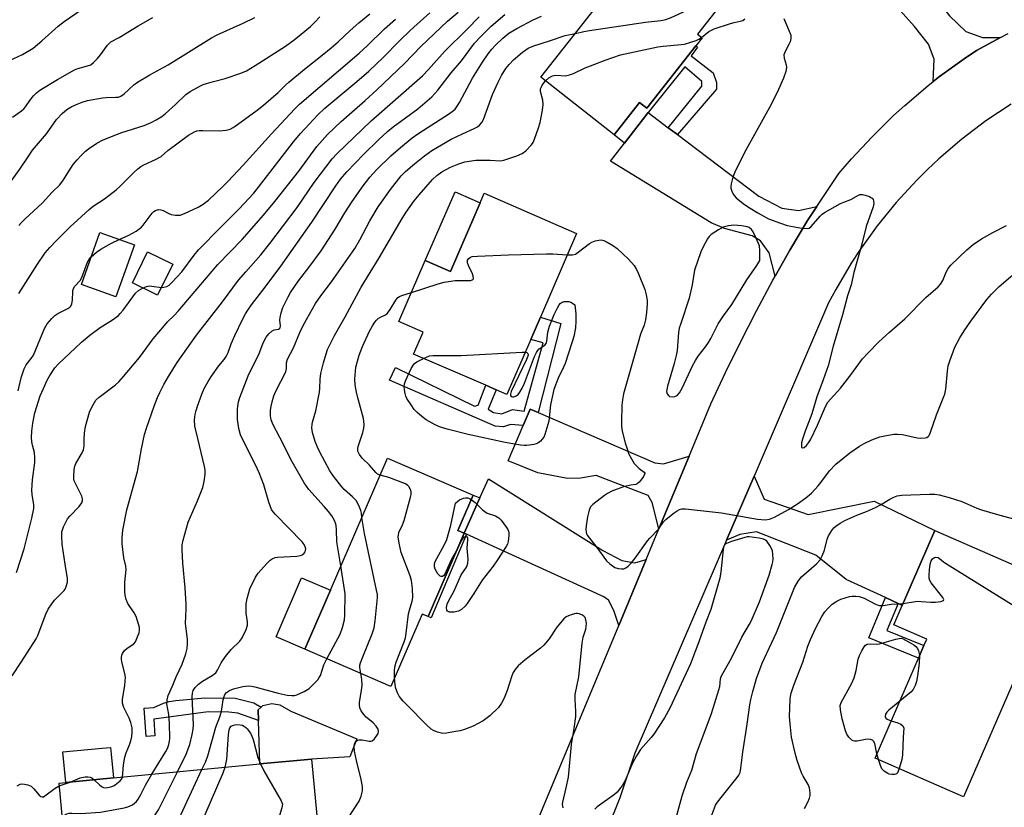
# Model space of a CAD drawing. Units: inches. Extents: x 1285766 to 1291766, y 549449 to 553450.
# Drawn here: x 1291142 to 1291455, y 550014 to 550265 of the extents above; entities that cross this region are included whole.
import ezdxf

# ---------------------------------------------------------------- set-up
doc = ezdxf.new("R2010")
doc.units = ezdxf.units.IN
doc.header["$MEASUREMENT"] = 0
for name, color, linetype in [('BLDG-Footprint', 5, 'Continuous'), ('CULTRL-Pad', 6, 'Continuous'), ('TRANS-Driveway', 251, 'Continuous'), ('TRANS-Non Street Sidewalk', 7, 'Continuous'), ('TRANS-Road', 130, 'Continuous'), ('Undefined', 1, 'Continuous')]:
    doc.layers.add(name, color=color, linetype=linetype)

msp = doc.modelspace()

# ---------------------------------------------------------------- linework, layer by layer
at = {"layer": 'BLDG-Footprint'}
for points, elevation in [([(1291356.59, 550256.54), (1291341.01, 550236.71), (1291338.7, 550238.52), (1291330.62, 550228.22), (1291307.33, 550246.51), (1291336.12, 550283.18), (1291347.36, 550297.49), (1291348.79, 550299.31), (1291372.92, 550280.37), (1291357.1, 550260.22), (1291358.57, 550259.06)], 450.81), ([(1291318.7, 550196.89), (1291307.15, 550170.21), (1291304.11, 550163.18), (1291296.53, 550145.67), (1291293.08, 550147.16), (1291289.81, 550148.58), (1291266.86, 550158.51), (1291269.87, 550165.48), (1291262.16, 550168.82), (1291270.56, 550188.21), (1291278.53, 550184.76), (1291287.99, 550206.62), (1291289.29, 550209.62)], 455.76), ([(1291178.04, 550193.2), (1291172.16, 550176.75), (1291161.18, 550180.67), (1291167.06, 550197.13)], 438.82), ([(1291190.25, 550187.06), (1291185.44, 550177.26), (1291177.42, 550181.21), (1291182.23, 550191)], 439.55), ([(1291282.92, 550101.59), (1291271.43, 550075.07), (1291269.56, 550075.88), (1291259.58, 550052.84), (1291232.24, 550064.68), (1291240.37, 550083.46), (1291258.55, 550125.44), (1291285.75, 550113.66), (1291280.9, 550102.46)], 453.49), ([(1291462.77, 550066.14), (1291441.78, 550017.82), (1291413.59, 550030.07), (1291427.41, 550061.88), (1291429.15, 550065.89), (1291430.02, 550067.88), (1291419.57, 550072.42), (1291422.27, 550078.63), (1291432.6, 550102.41), (1291471.23, 550085.62), (1291470.12, 550083.06)], 458.68), ([(1291234.39, 550029.79), (1291237.6, 549996.2), (1291233.43, 549995.81), (1291225.39, 549995.04), (1291225.79, 549990.89), (1291212.72, 549989.64), (1291211.01, 549989.48), (1291210.29, 549997.01), (1291197.16, 549995.75), (1291197.8, 549989.12), (1291193.17, 549988.68), (1291190, 549988.38), (1291186.47, 549988.04), (1291185.78, 549995.31), (1291156.91, 549992.55), (1291154.08, 550022.11), (1291156.26, 550022.32), (1291171.38, 550023.76), (1291217.93, 550028.22)], 450.21)]:
    msp.add_lwpolyline(points, close=True, dxfattribs=dict(at, elevation=elevation))
at = {"layer": 'CULTRL-Pad'}
for points in [[(1291287.99, 550206.62), (1291278.53, 550184.76), (1291270.56, 550188.21), (1291280.02, 550210.07)], [(1291240.37, 550083.46), (1291232.24, 550064.68), (1291223.09, 550068.64), (1291231.23, 550087.42)], [(1291234.38, 550029.79), (1291217.93, 550028.22), (1291217.56, 550042), (1291217.46, 550045.46), (1291218.32, 550046.3), (1291218.86, 550046.83), (1291221.73, 550047.46), (1291224.32, 550046.98), (1291227.82, 550045.01), (1291248.83, 550036.17), (1291246.61, 550030.48)], [(1291171.38, 550023.76), (1291156.26, 550022.32), (1291155.33, 550032.03), (1291167.83, 550033.23), (1291170.45, 550033.48), (1291170.65, 550031.38)]]:
    msp.add_lwpolyline(points, close=True, dxfattribs=at)
at = {"layer": 'TRANS-Driveway'}
for points in [[(1291453.51, 550259.14), (1291450.91, 550257.77), (1291445.91, 550255.05), (1291441.91, 550252.38), (1291434.14, 550246.74), (1291432.07, 550245.12), (1291432.43, 550252.27), (1291430.64, 550257.01), (1291426.13, 550262.69), (1291417.9, 550271.95), (1291411.73, 550274.27), (1291405.74, 550276.95), (1291402.66, 550279.16), (1291390.3, 550296.18), (1291396.8, 550300.64), (1291405.67, 550306.73), (1291437.26, 550266.08), (1291442.42, 550261.03), (1291447.78, 550259.17)], [(1291347.85, 550230.48), (1291350.76, 550228.28), (1291376.68, 550208.74), (1291383.92, 550204.92), (1291389.26, 550204.19), (1291395.11, 550205.39), (1291392.16, 550200.94), (1291386.55, 550191.5), (1291381.88, 550183.27), (1291379.88, 550190.68), (1291377.19, 550194.46), (1291374.49, 550196.06), (1291365.75, 550198.4), (1291361.47, 550200.26), (1291329.47, 550219.84), (1291333.91, 550225.6), (1291341.4, 550235.34)], [(1291306.41, 550139.9), (1291343.54, 550123.98), (1291346.33, 550123.61), (1291354.48, 550126.11), (1291344.85, 550102.95), (1291342.76, 550111.37), (1291341.46, 550113.57), (1291324.95, 550119.9), (1291319.87, 550119.06), (1291315.84, 550119), (1291306.4, 550120.73), (1291296.97, 550124.56), (1291301.72, 550135.78), (1291303.92, 550140.97)], [(1291340.82, 550093.26), (1291332.07, 550072.23), (1291330.48, 550076.96), (1291328.82, 550080.24), (1291327.34, 550081.33), (1291283.69, 550101.24), (1291282.92, 550101.59), (1291287.92, 550112.77), (1291290.64, 550118.85), (1291327.03, 550096.09), (1291333.05, 550092.9), (1291337.16, 550092.17)], [(1291420.9, 550079.26), (1291416.92, 550081.09), (1291404.4, 550086.84), (1291394.79, 550094.62), (1291375.93, 550102.06), (1291370.56, 550101.12), (1291366.37, 550099.35), (1291375.14, 550119.72), (1291378.35, 550112.44), (1291392.29, 550107.47), (1291413.35, 550111.79), (1291432.6, 550102.41), (1291422.27, 550078.63)]]:
    msp.add_lwpolyline(points, close=True, dxfattribs=at)
at = {"layer": 'TRANS-Non Street Sidewalk'}
for points in [[(1291350.76, 550228.28), (1291347.85, 550230.48), (1291358.55, 550243.73), (1291358.48, 550245.2), (1291353.1, 550249.83), (1291341.4, 550235.34), (1291333.91, 550225.6), (1291330.62, 550228.22), (1291338.7, 550238.52), (1291341.01, 550236.71), (1291356.59, 550256.54), (1291357.17, 550256.07), (1291355.14, 550253.37), (1291362.1, 550247.96), (1291363.22, 550244.84), (1291363.21, 550242.72)], [(1291306.41, 550139.9), (1291303.92, 550140.97), (1291301.72, 550135.78), (1291297.62, 550136.12), (1291295.46, 550135.39), (1291292.82, 550135.57), (1291259.21, 550150.27), (1291261.05, 550154.22), (1291286.2, 550141.96), (1291287.38, 550142.32), (1291289.81, 550148.58), (1291293.08, 550147.16), (1291290.59, 550141.05), (1291292.26, 550139.94), (1291294.9, 550139.48), (1291298.27, 550140.85), (1291302, 550140.39), (1291308.01, 550162.08), (1291304.11, 550163.18), (1291307.15, 550170.21), (1291313.68, 550168.2)], [(1291287.92, 550112.77), (1291282.92, 550101.59), (1291280.9, 550102.46), (1291285.75, 550113.66)], [(1291283.69, 550101.24), (1291272.41, 550074.7), (1291271.43, 550075.07), (1291282.92, 550101.59)], [(1291420.9, 550079.26), (1291417.3, 550070.69), (1291429.15, 550065.89), (1291427.41, 550061.88), (1291411.57, 550068.3), (1291416.92, 550081.09)], [(1291217.46, 550045.46), (1291217.56, 550042), (1291210.97, 550044.35), (1291208.06, 550044.71), (1291201.56, 550044.83), (1291184.19, 550042.46), (1291184.56, 550037.2), (1291181.75, 550037), (1291181.12, 550045.99), (1291184.24, 550046.18), (1291187.35, 550047.55), (1291189.13, 550048.05), (1291191.2, 550048.4), (1291200.45, 550049.24), (1291210.07, 550049.17), (1291216.02, 550047.67), (1291218.32, 550046.3)]]:
    msp.add_lwpolyline(points, close=True, dxfattribs=at)
at = {"layer": 'TRANS-Road'}
for points in [[(1291305.19, 550007.57), (1291332.07, 550072.23), (1291340.82, 550093.26), (1291344.85, 550102.95), (1291354.48, 550126.11), (1291361.39, 550142.73), (1291366.03, 550152.68), (1291370.87, 550162.54), (1291375.9, 550172.3), (1291381.13, 550181.96), (1291381.88, 550183.27), (1291386.55, 550191.5), (1291392.16, 550200.94), (1291395.11, 550205.39), (1291402.06, 550215.92), (1291406.14, 550220.61), (1291412.66, 550227.55), (1291419.49, 550234.31), (1291423.03, 550237.56), (1291430.36, 550243.77), (1291432.07, 550245.12), (1291434.14, 550246.74), (1291441.91, 550252.38), (1291445.91, 550255.05), (1291450.91, 550257.77), (1291453.51, 550259.14), (1291455.97, 550260.38)], [(1291456.91, 550237.96), (1291452.85, 550235.35), (1291448.87, 550232.62), (1291441.17, 550226.79), (1291433.84, 550220.53), (1291430.32, 550217.23), (1291426.89, 550213.83), (1291420.36, 550206.73), (1291414.27, 550199.24), (1291408.63, 550191.41), (1291406, 550187.36), (1291401.09, 550179.05), (1291398.83, 550174.79), (1291375.14, 550119.72), (1291366.37, 550099.35), (1291337.24, 550031.64), (1291332.41, 550017.5), (1291328.72, 550008.24)]]:
    msp.add_lwpolyline(points, dxfattribs=at)
at = {"layer": 'Undefined'}
for p, q in [((1291414.66, 550029.6, 460), (1291414.2, 550031.47, 460)), ((1291154.17, 550021.22, 444), (1291157.57, 550022.44, 444))]:
    msp.add_line(p, q, dxfattribs=at)
for points, elevation in [([(1291318.28, 550260.46), (1291321.01, 550261.09), (1291322.79, 550261.39), (1291340.59, 550264.01), (1291345.49, 550264.56), (1291347.11, 550264.87), (1291348.77, 550265.5), (1291353.65, 550267.72), (1291362.75, 550273.21), (1291364.4, 550273.79), (1291368.58, 550274.84)], 450), ([(1291138.3, 550251.79), (1291142.5, 550253.74), (1291145.9, 550255.79), (1291148.62, 550258.07), (1291153.79, 550262.78), (1291155.67, 550264.19), (1291161.12, 550267.92)], 428), ([(1291138.81, 550213.52), (1291141.64, 550217.25), (1291144.23, 550221.25), (1291145.69, 550223.3), (1291150.07, 550228.52), (1291153.3, 550233.05), (1291155.04, 550235), (1291155.94, 550235.77), (1291156.9, 550236.44), (1291158.19, 550237.18), (1291159.8, 550237.95), (1291161.47, 550238.57), (1291163.18, 550239.08), (1291167.87, 550240.01), (1291169.05, 550240.1), (1291172.17, 550240.13), (1291172.97, 550240.22), (1291173.72, 550240.47), (1291174.81, 550241.23), (1291177.88, 550244.12), (1291179.07, 550244.98), (1291182.91, 550247.26), (1291188.84, 550250.48), (1291202.52, 550259.03), (1291204.37, 550259.97), (1291212.63, 550263.75), (1291216.35, 550265.54)], 432), ([(1291139.15, 550056.22), (1291142.25, 550060.91), (1291146.81, 550068.03), (1291147.32, 550069.09), (1291148.09, 550071.03), (1291149.84, 550075.87), (1291150.64, 550077.41), (1291151.78, 550079.15), (1291152.67, 550080.33), (1291155.69, 550083.37), (1291156, 550083.81), (1291156.35, 550084.6), (1291156.72, 550086.03), (1291156.81, 550087.17), (1291156.02, 550091.72), (1291155.09, 550098.06), (1291154.92, 550100.6), (1291155, 550101.98), (1291155.55, 550103.59), (1291156.79, 550106.16), (1291157.48, 550107.04), (1291160.49, 550110.06), (1291161.28, 550111.23), (1291161.56, 550111.97), (1291161.58, 550112.51), (1291161.36, 550113.39), (1291159.37, 550117.16), (1291158.92, 550118.23), (1291158.8, 550118.77), (1291158.76, 550119.59), (1291158.92, 550121.83), (1291159.14, 550122.92), (1291159.45, 550123.7), (1291161.42, 550127.16), (1291161.86, 550128.1), (1291162.06, 550129.32), (1291162.07, 550131.31), (1291162.2, 550133.39), (1291162.5, 550135.45), (1291163.82, 550140.02), (1291164.52, 550141.62), (1291165.33, 550143.16), (1291165.83, 550143.83), (1291166.87, 550144.78), (1291172.07, 550148.69), (1291173.06, 550149.68), (1291174.56, 550151.35), (1291179.62, 550157.43), (1291184.03, 550163.38), (1291187.59, 550167.65), (1291188.58, 550168.73), (1291190.69, 550170.75), (1291191.99, 550172.12), (1291204.53, 550187), (1291212.36, 550194.9), (1291219.1, 550202.68), (1291222.67, 550206.99), (1291230.39, 550216.68), (1291236.1, 550224.54), (1291239.43, 550228.36), (1291243.79, 550232.47), (1291251.43, 550239.12), (1291255.11, 550242.51), (1291263.91, 550250.92), (1291269.17, 550256.27), (1291277.67, 550264.35), (1291280.99, 550267.18)], 442), ([(1291139.3, 550233.78), (1291142.14, 550235.85), (1291142.91, 550236.5), (1291143.41, 550237.06), (1291144.78, 550239.1), (1291145.98, 550240.62), (1291146.94, 550241.61), (1291147.99, 550242.41), (1291153.54, 550245.77), (1291158.97, 550248.86), (1291160.05, 550249.3), (1291163.11, 550250.09), (1291164.14, 550250.5), (1291165.05, 550251.22), (1291166.27, 550252.52), (1291167.23, 550253.67), (1291169.51, 550256.72), (1291170.08, 550257.36), (1291170.51, 550257.72), (1291173.19, 550259.1), (1291179.27, 550262.89), (1291183.87, 550265.48)], 430), ([(1291141.27, 550177.81), (1291147.22, 550187.14), (1291149.7, 550190.65), (1291151.15, 550192.36), (1291153.16, 550194.51), (1291157.67, 550198.99), (1291163.63, 550204.52), (1291164.96, 550205.57), (1291168.53, 550207.88), (1291172.3, 550210.71), (1291173.52, 550211.86), (1291177.83, 550216.27), (1291179.13, 550217.44), (1291180.07, 550218.12), (1291181.06, 550218.72), (1291184.71, 550220.39), (1291186.53, 550221.37), (1291188.68, 550223.28), (1291195.26, 550228.06), (1291197.17, 550229.15), (1291197.91, 550229.43), (1291198.63, 550229.58), (1291199.77, 550229.63), (1291204.97, 550229.51), (1291207.19, 550229.74), (1291208.51, 550230.06), (1291209.43, 550230.5), (1291210.13, 550230.94), (1291213.12, 550233.19), (1291217.14, 550236.06), (1291219.1, 550237.63), (1291223.78, 550241.68), (1291226.05, 550244.02), (1291227.13, 550245), (1291232.16, 550249.12), (1291237.78, 550253.54), (1291240.61, 550255.86), (1291242.86, 550257.81), (1291246.65, 550261.35), (1291249.42, 550263.8), (1291252.95, 550266.67)], 436), ([(1291141.34, 550199.36), (1291142.17, 550200.36), (1291143.17, 550201.38), (1291148.79, 550206.56), (1291151.93, 550209.96), (1291154.34, 550212.33), (1291155.51, 550213.88), (1291156.87, 550216.16), (1291158.6, 550218.78), (1291159.83, 550220.3), (1291161.02, 550221.57), (1291162.51, 550223.02), (1291163.41, 550223.78), (1291166.15, 550225.53), (1291167.95, 550226.54), (1291171.26, 550227.9), (1291174.1, 550228.96), (1291181.19, 550231.17), (1291183.39, 550232.13), (1291184.96, 550232.98), (1291186.73, 550234.06), (1291187.88, 550234.93), (1291191.07, 550237.82), (1291194.38, 550241), (1291195.83, 550241.94), (1291199.11, 550243.81), (1291199.89, 550244.18), (1291200.96, 550244.56), (1291203.17, 550245.19), (1291206.96, 550246.1), (1291211.87, 550247.78), (1291213.65, 550248.57), (1291216.47, 550250.23), (1291226.06, 550256.37), (1291228.89, 550258.45), (1291231.08, 550260.17), (1291234.04, 550262.64), (1291235.48, 550264.05), (1291236.99, 550265.74)], 434), ([(1291173.25, 550194.92), (1291176.28, 550196.33), (1291178.61, 550197.61), (1291179.51, 550198.22), (1291180.26, 550198.88), (1291180.85, 550199.53), (1291183.68, 550203.27), (1291184.28, 550203.85), (1291184.73, 550204.12), (1291185.73, 550204.44), (1291186.5, 550204.41), (1291187.24, 550204.13), (1291188.97, 550203.23), (1291189.74, 550202.91), (1291191.16, 550202.66), (1291192.59, 550202.7), (1291193.98, 550203.17), (1291198.29, 550205.2), (1291199.96, 550206.17), (1291201.62, 550207.48), (1291206.13, 550211.8), (1291207.73, 550213.42), (1291212.59, 550218.57), (1291221.64, 550228.56), (1291229.03, 550236.46), (1291230.51, 550237.93), (1291249.56, 550254.15), (1291252.04, 550256.45), (1291257.58, 550261.89), (1291261.11, 550264.93)], 438), ([(1291174.22, 550024.04), (1291174.42, 550025.17), (1291174.57, 550027.91), (1291175.01, 550030.4), (1291175.4, 550031.74), (1291176.51, 550034.25), (1291176.95, 550035.56), (1291177.28, 550036.9), (1291177.39, 550038.3), (1291177.3, 550039.72), (1291176.88, 550041.41), (1291176.35, 550042.78), (1291174.73, 550046.21), (1291174.29, 550047.56), (1291174.3, 550048.67), (1291174.98, 550053.23), (1291175.18, 550055.79), (1291175.05, 550056.93), (1291174.05, 550060.64), (1291173.93, 550061.49), (1291173.94, 550062.04), (1291174.09, 550062.82), (1291174.28, 550063.31), (1291174.94, 550064.26), (1291175.78, 550065.07), (1291177.83, 550066.44), (1291178.35, 550067.07), (1291179.28, 550069.12), (1291179.55, 550069.92), (1291179.69, 550070.73), (1291179.63, 550071.55), (1291179.45, 550072.37), (1291178.61, 550075.08), (1291177.98, 550076.25), (1291175.93, 550079.23), (1291175.43, 550080.53), (1291175.11, 550081.88), (1291175.01, 550083.06), (1291175, 550086.01), (1291175.43, 550089.99), (1291175.31, 550091.05), (1291174.65, 550093.73), (1291174.16, 550098.2), (1291174.15, 550100.26), (1291174.39, 550102.59), (1291175.65, 550109.03), (1291179.07, 550121.17), (1291180.31, 550128.39), (1291181.28, 550133), (1291181.88, 550134.99), (1291184.36, 550142), (1291185.44, 550144.73), (1291186.16, 550146.31), (1291187.46, 550148.86), (1291188.91, 550151.39), (1291191.7, 550155.81), (1291197.82, 550164.49), (1291206.02, 550175.07), (1291211.16, 550182), (1291213.45, 550184.71), (1291218.23, 550190.09), (1291221.14, 550193.62), (1291229.79, 550205.06), (1291235.19, 550213.07), (1291240.97, 550220.54), (1291242.41, 550222.12), (1291253.31, 550232.61), (1291269.68, 550246.95), (1291271.62, 550248.97), (1291276.74, 550254.83), (1291283.89, 550261.84), (1291287.67, 550265.71)], 444), ([(1291183.54, 550024.93), (1291188.03, 550032.13), (1291188.59, 550033.17), (1291189.03, 550034.42), (1291189.26, 550035.45), (1291189.32, 550036.28), (1291189.25, 550041.16), (1291188.98, 550043.91), (1291188.33, 550047.3), (1291188.42, 550048.63), (1291188.83, 550049.98), (1291190.27, 550053.24), (1291191.34, 550055.92), (1291193.26, 550059.93), (1291194.44, 550063.24), (1291194.84, 550064.95), (1291194.96, 550066.43), (1291194.98, 550067.92), (1291194.3, 550072.87), (1291194.48, 550077.54), (1291194.47, 550078.99), (1291194.16, 550084.21), (1291193.43, 550092.08), (1291193.23, 550096.43), (1291193.25, 550097.87), (1291193.56, 550099.37), (1291195.19, 550105.06), (1291198.16, 550111.88), (1291199.77, 550116.13), (1291200.26, 550118.06), (1291200.58, 550120.31), (1291200.54, 550121.66), (1291200.38, 550122.75), (1291198.17, 550131.65), (1291197.31, 550135.63), (1291197.15, 550137.65), (1291197.35, 550139.29), (1291197.67, 550140.61), (1291198.11, 550141.97), (1291199.47, 550145.73), (1291200.27, 550147.54), (1291201.51, 550149.78), (1291202.56, 550151.48), (1291204.91, 550154.73), (1291206.6, 550156.74), (1291207.23, 550157.71), (1291207.87, 550159.01), (1291208.83, 550161.76), (1291209.95, 550164.46), (1291212.44, 550169.54), (1291213.41, 550171.29), (1291214.16, 550172.51), (1291215.33, 550174.15), (1291220, 550180.16), (1291224.64, 550186.41), (1291234.53, 550200.48), (1291242.07, 550211.99), (1291243.58, 550214.07), (1291245.57, 550216.47), (1291250.89, 550221.95), (1291255.7, 550226.62), (1291258.49, 550229.22), (1291260.37, 550230.75), (1291268.19, 550236.5), (1291272.65, 550240.33), (1291274.52, 550242.38), (1291278.74, 550247.95), (1291282.04, 550251.72), (1291286.22, 550257.31), (1291288.12, 550259.4), (1291291.51, 550262.7), (1291295.84, 550266.5)], 446), ([(1291186.64, 550179.71), (1291187.44, 550179.74), (1291188.4, 550180.04), (1291189.08, 550180.45), (1291189.94, 550181.24), (1291193.15, 550184.7), (1291197.07, 550190), (1291198.42, 550191.63), (1291205.59, 550199), (1291211.37, 550204.66), (1291214.48, 550207.97), (1291215.89, 550209.57), (1291217.49, 550211.57), (1291228.61, 550226), (1291230.91, 550228.65), (1291236.36, 550234.52), (1291238.65, 550236.65), (1291248.78, 550245.19), (1291252.56, 550248.48), (1291257.17, 550252.8), (1291262.38, 550258.07), (1291265.78, 550261.33), (1291267.96, 550263.38), (1291272.05, 550267.03)], 440), ([(1291191.73, 550025.71), (1291194.55, 550031.32), (1291195.69, 550034.44), (1291196.47, 550037.58), (1291196.72, 550039.26), (1291196.8, 550040.65), (1291196.41, 550049.59), (1291196.52, 550050.7), (1291196.77, 550051.52), (1291197.36, 550052.51), (1291198.39, 550053.55), (1291199.72, 550054.49), (1291202.83, 550056.35), (1291203.96, 550057.24), (1291204.5, 550057.99), (1291205.62, 550060.33), (1291207.06, 550062.42), (1291208.87, 550064.64), (1291211.62, 550067.3), (1291212.28, 550068.27), (1291213.6, 550070.96), (1291214.04, 550072.34), (1291214.03, 550073.42), (1291213.63, 550076.2), (1291213.56, 550077.35), (1291213.6, 550079.1), (1291213.9, 550080.8), (1291214.39, 550082.76), (1291214.76, 550083.86), (1291216.58, 550087.63), (1291217.43, 550088.83), (1291220.18, 550091.91), (1291221.2, 550092.95), (1291221.86, 550093.44), (1291222.79, 550093.82), (1291223.59, 550093.98), (1291229.73, 550094.31), (1291230.86, 550094.5), (1291231.36, 550094.71), (1291232, 550095.22), (1291232.31, 550095.65), (1291232.48, 550096.12), (1291232.52, 550096.64), (1291232.38, 550097.27), (1291232.02, 550097.95), (1291231.39, 550098.8), (1291222.9, 550107.51), (1291222.14, 550108.4), (1291221.7, 550109.11), (1291220.78, 550111.45), (1291219.26, 550116.92), (1291217.78, 550120.78), (1291216.67, 550123.14), (1291212.49, 550131.26), (1291211.79, 550132.87), (1291211.23, 550134.82), (1291210.81, 550137.69), (1291210.79, 550141.11), (1291211.16, 550143.31), (1291211.56, 550144.66), (1291214.24, 550151.61), (1291215.04, 550153.35), (1291217.64, 550158.35), (1291219.02, 550162.06), (1291219.98, 550163.91), (1291220.84, 550164.99), (1291221.84, 550165.86), (1291222.52, 550166.18), (1291223.9, 550166.47), (1291224.17, 550166.61), (1291224.38, 550166.88), (1291224.46, 550167.53), (1291224.27, 550169.31), (1291224.37, 550170.19), (1291224.69, 550171.65), (1291225.25, 550173.34), (1291226.91, 550176.76), (1291227.67, 550178.04), (1291230.2, 550181.75), (1291233.57, 550186.02), (1291237.48, 550191.35), (1291241.95, 550198.19), (1291245, 550203.44), (1291247.3, 550207.05), (1291250.77, 550211.98), (1291252.91, 550214.78), (1291255.12, 550217.19), (1291259.64, 550221.49), (1291262.69, 550224.17), (1291266.44, 550227.28), (1291268.23, 550228.57), (1291278.25, 550234.95), (1291279.16, 550235.61), (1291280.01, 550236.38), (1291280.72, 550237.27), (1291281.49, 550238.48), (1291285.62, 550246.25), (1291288.73, 550251.3), (1291290.61, 550253.99), (1291291.7, 550255.4), (1291292.9, 550256.7), (1291295.23, 550258.98), (1291297.12, 550260.52), (1291299.65, 550262.05), (1291304.91, 550264.76), (1291307.52, 550265.91)], 448), ([(1291358.38, 550259.2), (1291360.76, 550261.01), (1291362.39, 550261.85), (1291367.66, 550263.63), (1291368.78, 550263.94), (1291370.72, 550264.33), (1291371.52, 550264.59), (1291372.19, 550265.03)], 452), ([(1291384.59, 550265.15), (1291386.33, 550261.2), (1291386.78, 550259.86), (1291386.81, 550258.8), (1291386.57, 550257.74), (1291386.23, 550256.96), (1291384.98, 550254.71), (1291384.63, 550253.68), (1291384.71, 550252.59), (1291385.37, 550250.44), (1291385.43, 550249.68), (1291385.24, 550248.38), (1291384.44, 550246.19), (1291382.43, 550241.71), (1291379.98, 550236.85), (1291372.07, 550222.63), (1291369.01, 550216.38), (1291368.34, 550214.78), (1291367.8, 550212.63), (1291367.73, 550211.82), (1291367.77, 550211.3), (1291368.02, 550210.28), (1291368.34, 550209.56), (1291368.77, 550208.93), (1291369.48, 550208.17), (1291371.7, 550206.38), (1291373.31, 550205.2), (1291376.29, 550203.38), (1291379.72, 550201.52), (1291383.49, 550200.09), (1291385.68, 550199.35), (1291390.29, 550198.57), (1291391.71, 550198.43), (1291392.6, 550198.56), (1291393.27, 550199.02), (1291396.19, 550202.36), (1291396.83, 550202.97), (1291397.54, 550203.48), (1291402.65, 550206.34), (1291403.71, 550206.84), (1291405.89, 550207.64), (1291408.31, 550209.07), (1291408.76, 550209.22), (1291409.57, 550209.22), (1291410.41, 550209.03), (1291411.8, 550208.58), (1291412.3, 550208.34), (1291412.72, 550208.03), (1291412.97, 550207.64), (1291413.13, 550207.18), (1291413.19, 550206.42), (1291412.96, 550205.31), (1291410.78, 550199.02), (1291409.37, 550193.43), (1291406.84, 550184.45), (1291406, 550180.56), (1291404.82, 550176.98), (1291403.29, 550170.94), (1291400.28, 550161.05), (1291398.66, 550154.76), (1291397.11, 550150.33), (1291395.08, 550144.93), (1291393.46, 550139.48), (1291391.35, 550134.05), (1291390.49, 550131.47), (1291390.23, 550130.3), (1291390.17, 550129.53), (1291390.25, 550128.93), (1291390.4, 550128.7), (1291390.53, 550128.67), (1291391.02, 550128.82), (1291391.77, 550129.42), (1291392.45, 550130.27), (1291393.04, 550131.22), (1291395.33, 550135.95), (1291397.86, 550141.83), (1291398.58, 550143.19), (1291399.39, 550144.21), (1291401.66, 550146.58), (1291402.59, 550147.67), (1291405.61, 550151.54), (1291409.66, 550156.96), (1291411.38, 550158.88), (1291414.8, 550162.42), (1291418.18, 550165.52), (1291423.03, 550169.74), (1291429.77, 550176.49), (1291433.68, 550179.89), (1291434.41, 550180.76), (1291435.17, 550181.94), (1291436.2, 550184.56), (1291436.84, 550185.72), (1291437.75, 550186.74), (1291442.76, 550191.67), (1291444.79, 550193.33), (1291447.43, 550195.16), (1291451.05, 550197.17), (1291455.42, 550199.36)], 452), ([(1291243.74, 550091.25), (1291242.39, 550098.8), (1291242.32, 550102.66), (1291242.22, 550104.01), (1291242.03, 550104.8), (1291241.7, 550105.58), (1291240.85, 550107.08), (1291239.77, 550108.51), (1291238.43, 550110.09), (1291233.52, 550115.45), (1291231.99, 550117.62), (1291227.76, 550124.95), (1291225.34, 550130.03), (1291222.15, 550136.06), (1291221.59, 550137.59), (1291221.38, 550138.9), (1291221.36, 550140.57), (1291221.5, 550141.96), (1291221.84, 550143.33), (1291222.4, 550145.24), (1291222.99, 550146.77), (1291226.23, 550152.89), (1291226.47, 550153.97), (1291226.45, 550155.77), (1291226.78, 550156.86), (1291228.7, 550160.54), (1291230.69, 550165.37), (1291231.56, 550167.18), (1291232.77, 550169.52), (1291235.69, 550174.64), (1291237.36, 550177.04), (1291240.78, 550181.44), (1291248.12, 550192.09), (1291249.75, 550194.8), (1291252.92, 550200.92), (1291255.53, 550205.27), (1291259.47, 550210.87), (1291262.94, 550215.15), (1291264.28, 550216.52), (1291267.1, 550218.95), (1291270.32, 550221.56), (1291272.68, 550223.25), (1291278.79, 550226.84), (1291282.35, 550228.57), (1291286.15, 550230.2), (1291287.17, 550230.78), (1291287.83, 550231.3), (1291288.53, 550232.13), (1291289.06, 550233.08), (1291291.94, 550241.08), (1291293.7, 550244.99), (1291294.83, 550247.04), (1291296.22, 550249.32), (1291297.2, 550250.61), (1291298.61, 550252), (1291301.49, 550254.52), (1291303.29, 550255.75), (1291305.08, 550256.54), (1291310.05, 550258.07), (1291315.09, 550259.8), (1291318.28, 550260.46)], 450), ([(1291308.77, 550245.38), (1291309.8, 550246.32), (1291311, 550246.97), (1291311.52, 550247.12), (1291312.07, 550247.17), (1291315.19, 550246.97), (1291316.46, 550247.25), (1291317.74, 550247.74), (1291321.42, 550249.51), (1291323.06, 550250.19), (1291327.79, 550251.93), (1291332.68, 550253.59), (1291344.55, 550256.21), (1291346.22, 550256.43), (1291351.9, 550256.88), (1291353.04, 550257.07), (1291355.02, 550257.63), (1291356.69, 550258.21), (1291357.57, 550258.65), (1291358.38, 550259.2)], 452), ([(1291250.37, 550106.55), (1291250.25, 550107.95), (1291250.05, 550108.77), (1291249.39, 550110.4), (1291248.56, 550111.93), (1291247.38, 550113.18), (1291244.8, 550115.47), (1291243.99, 550116.28), (1291241.4, 550119.69), (1291240.24, 550121.45), (1291237.03, 550127.35), (1291236.25, 550128.91), (1291235.52, 550130.75), (1291234.73, 550133.61), (1291234.52, 550135.12), (1291234.55, 550136.09), (1291234.7, 550136.88), (1291235.7, 550140.48), (1291236.87, 550146.36), (1291237, 550147.52), (1291237.08, 550150.57), (1291237.32, 550152.3), (1291238.15, 550155.77), (1291238.99, 550158.6), (1291239.51, 550159.97), (1291241.65, 550164.42), (1291245.09, 550170.32), (1291250.18, 550179.82), (1291255.92, 550189.09), (1291263.23, 550201.66), (1291264.49, 550203.6), (1291267.01, 550207.18), (1291268.61, 550209.15), (1291272.87, 550214), (1291274.22, 550215.28), (1291275.84, 550216.46), (1291278.59, 550217.97), (1291281.23, 550219.01), (1291283.15, 550219.58), (1291286.61, 550220.14), (1291291.2, 550220.19), (1291294.47, 550219.99), (1291295.51, 550220.13), (1291299.72, 550221.57), (1291301.35, 550222.26), (1291302.49, 550223.14), (1291304.3, 550225.07), (1291304.82, 550225.77), (1291305.32, 550226.82), (1291306.59, 550230.42), (1291307.05, 550232.1), (1291307.84, 550236.09), (1291308.07, 550237.81), (1291307.93, 550239.25), (1291307.24, 550242.03), (1291307.25, 550242.81), (1291307.38, 550243.29), (1291307.7, 550243.97), (1291308.77, 550245.38)], 452), ([(1291164.31, 550189.44), (1291165.96, 550190.86), (1291167.42, 550191.85), (1291170.77, 550193.76), (1291173.25, 550194.92)], 438), ([(1291315.73, 550190.03), (1291317.38, 550190.03), (1291318.33, 550190.32), (1291319.21, 550190.87), (1291322.81, 550193.62), (1291323.54, 550194.06), (1291324.61, 550194.47), (1291325.71, 550194.74), (1291326.53, 550194.78), (1291327.34, 550194.57), (1291328.4, 550194.09), (1291330.46, 550192.95), (1291331.59, 550192.07), (1291335.14, 550188.72), (1291336.94, 550186.64), (1291337.74, 550185.39), (1291338.39, 550184.05), (1291340.4, 550179.07), (1291340.85, 550177.39), (1291341.09, 550175.69), (1291341.15, 550174.38), (1291340.91, 550171.72), (1291340.56, 550169.45), (1291340.14, 550167.75), (1291339.04, 550164.84), (1291338.21, 550162.19), (1291333.64, 550145.87), (1291333.28, 550143.96), (1291333.07, 550142.29), (1291332.92, 550136.99), (1291332.96, 550135.52), (1291333.21, 550134.05), (1291334.14, 550130.32), (1291334.82, 550128.04), (1291335.23, 550126.95), (1291336.12, 550125.21), (1291337.02, 550123.78), (1291338.54, 550122.11), (1291340.13, 550120.98), (1291340.34, 550120.68), (1291340.31, 550120.3), (1291339.97, 550119.63), (1291339.12, 550118.46), (1291338.57, 550117.8), (1291337.96, 550117.26), (1291337.52, 550117.07), (1291335.93, 550116.87), (1291333.95, 550116.37), (1291331.55, 550115.59), (1291329.88, 550114.91), (1291328.54, 550114.23), (1291327.54, 550113.61), (1291323.85, 550110.74), (1291323.09, 550109.92), (1291322.66, 550108.93), (1291322.12, 550106.75), (1291321.71, 550103.91), (1291321.65, 550102.77), (1291321.7, 550101.95), (1291321.82, 550101.42), (1291322.05, 550100.95), (1291325.07, 550097.07), (1291328.17, 550092.75), (1291329.2, 550091.79), (1291330.87, 550090.72), (1291331.88, 550090.32), (1291332.92, 550090.21), (1291333.69, 550090.29), (1291334.39, 550090.6), (1291335.03, 550091.1), (1291336.04, 550092.07), (1291337.34, 550093.59), (1291341.21, 550099.11), (1291341.95, 550099.99), (1291344.75, 550102.87), (1291346.28, 550105.23), (1291347.13, 550106.02), (1291349.68, 550108.03), (1291350.62, 550108.72), (1291351.36, 550109.13), (1291352.16, 550109.31), (1291353.31, 550109.28), (1291364.77, 550108.05), (1291376.26, 550105.99), (1291378.6, 550105.86), (1291380.02, 550106.03), (1291381.64, 550106.71), (1291386.07, 550109.07), (1291388.95, 550110.86), (1291391.6, 550112.8), (1291393.34, 550114.33), (1291395.5, 550116.63), (1291396.39, 550117.71), (1291399.11, 550121.45), (1291401.13, 550123.56), (1291405.56, 550127.14), (1291408.64, 550129.24), (1291410.1, 550130.14), (1291412.56, 550131.22), (1291415.07, 550132.17), (1291416.75, 550132.55), (1291419.59, 550133.03), (1291420.71, 550133.09), (1291422.35, 550132.94), (1291427, 550131.92), (1291428.17, 550131.75), (1291429.56, 550131.87), (1291430.06, 550132.02), (1291430.49, 550132.27), (1291430.81, 550132.66), (1291431.17, 550133.4), (1291433.11, 550139.24), (1291435.28, 550144.46), (1291435.76, 550145.77), (1291436.09, 550147.38), (1291436.62, 550153.03), (1291436.86, 550154.77), (1291437.33, 550156.41), (1291438.96, 550160.71), (1291440.53, 550163.73), (1291441.89, 550165.93), (1291444.02, 550169.01), (1291449.12, 550175.85), (1291450.62, 550177.58), (1291453.06, 550179.99), (1291460.29, 550186.13)], 454), ([(1291141.03, 550146.8), (1291142.08, 550150.98), (1291142.94, 550153.84), (1291143.58, 550155.09), (1291145.26, 550157.09), (1291145.96, 550158.22), (1291149.47, 550166.65), (1291150.27, 550168.08), (1291151.75, 550169.83), (1291152.79, 550170.8), (1291153.73, 550171.37), (1291156.92, 550172.97), (1291157.55, 550173.4), (1291157.85, 550173.78), (1291158.13, 550174.52), (1291158.33, 550175.62), (1291158.42, 550178.38), (1291158.56, 550179.14), (1291159.11, 550180.05), (1291160.78, 550181.91), (1291161.25, 550182.6), (1291161.7, 550183.66), (1291163.14, 550187.77), (1291163.67, 550188.71), (1291164.31, 550189.44)], 438), ([(1291266.2, 550178.14), (1291274.61, 550180.87), (1291276.59, 550181.42), (1291280.04, 550181.88), (1291281.4, 550181.94), (1291284.54, 550181.88), (1291285.06, 550181.93), (1291285.49, 550182.08), (1291285.81, 550182.37), (1291285.89, 550182.56), (1291285.83, 550183.24), (1291285.54, 550184.01), (1291284.26, 550186.68), (1291283.99, 550187.47), (1291283.95, 550187.95), (1291284.02, 550188.35), (1291284.37, 550188.91), (1291284.92, 550189.32), (1291285.44, 550189.49), (1291287.21, 550189.65), (1291297.04, 550190.04), (1291309.08, 550190.35), (1291311.14, 550190.35), (1291315.73, 550190.03)], 454), ([(1291180.82, 550179.53), (1291181.9, 550180), (1291182.73, 550180.17), (1291183.6, 550180.13), (1291186.64, 550179.71)], 440), ([(1291140.6, 550089.09), (1291142.94, 550096.59), (1291145.41, 550106.36), (1291146.07, 550109.45), (1291146.09, 550110.59), (1291145.51, 550113.89), (1291145.43, 550115.3), (1291145.66, 550118.52), (1291146.37, 550124.1), (1291146.41, 550125.54), (1291146.27, 550127.24), (1291145.59, 550129.56), (1291145.4, 550130.6), (1291145.34, 550132.01), (1291145.4, 550133.99), (1291145.7, 550136.5), (1291146.38, 550139.83), (1291148.12, 550145.22), (1291149.09, 550147.61), (1291150.33, 550150.22), (1291151.14, 550151.75), (1291152.79, 550154.12), (1291153.94, 550155.44), (1291159.22, 550160.35), (1291161.21, 550162.29), (1291163.84, 550164.57), (1291167.12, 550166.99), (1291171.13, 550169.41), (1291172.97, 550170.77), (1291173.56, 550171.36), (1291174.45, 550172.45), (1291178.45, 550177.91), (1291179.32, 550178.68), (1291180.82, 550179.53)], 440), ([(1291256.2, 550120), (1291255.39, 550120.33), (1291254.78, 550120.82), (1291252.84, 550123.25), (1291250.46, 550125.45), (1291249.59, 550126.62), (1291249.16, 550127.67), (1291249.1, 550128.35), (1291249.22, 550129.11), (1291250.71, 550133.62), (1291251.05, 550134.99), (1291251.15, 550136.1), (1291250.92, 550138.06), (1291248.97, 550145.03), (1291248.65, 550146.41), (1291248.25, 550148.76), (1291248.15, 550150.58), (1291248.49, 550154.36), (1291249.53, 550158.15), (1291250.61, 550160.88), (1291252.83, 550165.8), (1291253.73, 550167.51), (1291254.49, 550168.68), (1291255.01, 550169.33), (1291255.61, 550169.87), (1291256.29, 550170.28), (1291257.9, 550170.99), (1291258.52, 550171.5), (1291259.39, 550172.68), (1291261.16, 550175.68), (1291261.87, 550176.51), (1291262.33, 550176.81), (1291263.12, 550177.15), (1291266.2, 550178.14)], 454), ([(1291302.34, 550159.09), (1291302.9, 550158.97), (1291303.17, 550158.72), (1291303.25, 550158.35), (1291303.17, 550157.86), (1291302.75, 550156.81), (1291297.84, 550146.58), (1291297.62, 550145.82), (1291297.64, 550145.39), (1291297.9, 550145.08), (1291298.3, 550144.91), (1291298.76, 550144.91), (1291299.48, 550145.2), (1291300.13, 550145.7), (1291300.64, 550146.38), (1291301.33, 550147.65), (1291302.06, 550149.24), (1291305.31, 550157.74), (1291305.91, 550159.06), (1291306.23, 550159.53), (1291306.8, 550160.16), (1291308.55, 550161.33), (1291309.02, 550161.92), (1291309.24, 550162.66), (1291309.54, 550165.51), (1291310.05, 550167.39), (1291311.57, 550171.1), (1291312.59, 550173.19), (1291313.17, 550174.17), (1291313.5, 550174.6), (1291314.05, 550175.02), (1291314.77, 550175.22), (1291315.56, 550175.26), (1291316.18, 550175.18), (1291316.84, 550174.98), (1291317.43, 550174.68), (1291318.17, 550174.16), (1291318.44, 550171.3), (1291318.42, 550168.94), (1291318.28, 550166.89), (1291317.79, 550164.08), (1291317.21, 550162.09), (1291315.07, 550155.56), (1291314.56, 550154.36), (1291312.84, 550150.86), (1291311.47, 550147.29), (1291310.39, 550142.38), (1291309.8, 550137.24), (1291308.54, 550132.97), (1291308.21, 550132.15), (1291307.78, 550131.44), (1291307.21, 550130.86), (1291306.34, 550130.21), (1291305.87, 550129.96), (1291305.09, 550129.72), (1291302.89, 550129.44), (1291302.05, 550129.44), (1291300.89, 550129.57), (1291295.99, 550130.38), (1291284.18, 550132.97), (1291277.47, 550134.65), (1291275.09, 550135.41), (1291273.75, 550136.02), (1291270.86, 550137.57), (1291269.43, 550138.64), (1291267.87, 550140.03), (1291267.05, 550140.89), (1291266.02, 550142.34), (1291264.74, 550144.35), (1291264.35, 550145.14), (1291264.13, 550145.97), (1291263.95, 550147.12), (1291263.87, 550148.26), (1291263.98, 550149.1), (1291264.37, 550150.18), (1291266.12, 550153.88), (1291266.81, 550155.13), (1291267.16, 550155.56), (1291267.85, 550156.08), (1291270.01, 550157.15)], 456), ([(1291270.01, 550157.15), (1291271.91, 550157.93), (1291273.06, 550158.11), (1291281.96, 550158.09), (1291301.34, 550159.1), (1291302.34, 550159.09)], 456), ([(1291260.81, 550055.68), (1291260.74, 550058.05), (1291260.94, 550059.5), (1291261.3, 550060.63), (1291263.81, 550067), (1291264.26, 550068.35), (1291264.51, 550069.83), (1291265.21, 550075.96), (1291265.5, 550077.11), (1291266.39, 550079.96), (1291266.59, 550081.11), (1291266.46, 550084), (1291266.15, 550086.59), (1291265.72, 550087.99), (1291262.92, 550095.46), (1291262.26, 550098.38), (1291261.98, 550100.44), (1291262.01, 550100.99), (1291262.19, 550101.75), (1291263.34, 550104.24), (1291263.81, 550105.62), (1291265.87, 550113), (1291266.05, 550113.84), (1291266.09, 550114.68), (1291265.87, 550115.44), (1291265.33, 550116.38), (1291264.96, 550116.77), (1291264.24, 550117.23), (1291258.94, 550119.31), (1291256.2, 550120)], 454), ([(1291280.68, 550096.42), (1291278.89, 550093.28), (1291276.73, 550088.52), (1291276.44, 550088.13), (1291276.08, 550087.86), (1291275.66, 550087.78), (1291275.25, 550087.91), (1291274.55, 550088.67), (1291273.68, 550090.17), (1291273.45, 550090.92), (1291273.47, 550091.82), (1291273.72, 550092.57), (1291274.18, 550093.55), (1291276.67, 550097.99), (1291277.37, 550099.61), (1291278.68, 550104.08), (1291280.16, 550111.1), (1291280.89, 550111.77), (1291281.46, 550112.17), (1291282.66, 550112.68), (1291283.31, 550112.8), (1291284.05, 550112.79), (1291284.57, 550112.65), (1291285.17, 550112.33)], 456), ([(1291285.17, 550112.33), (1291286.46, 550111.3), (1291288.8, 550109), (1291289.46, 550108.43), (1291290.27, 550107.98), (1291292.84, 550107.12), (1291293.93, 550106.42), (1291294.72, 550105.68), (1291296.42, 550103.41), (1291296.84, 550102.7), (1291297.04, 550102.2), (1291297.12, 550101.67), (1291297.12, 550100.85), (1291296.88, 550098.89), (1291296.67, 550098.09), (1291296.29, 550097.3), (1291293.36, 550092.8), (1291292.18, 550091.11), (1291288.67, 550086.62), (1291286.04, 550082.38), (1291283.91, 550079.25), (1291283.2, 550078.33), (1291282.1, 550077.35), (1291281.08, 550076.77), (1291279.64, 550076.51), (1291278.23, 550076.51), (1291277.59, 550076.75), (1291277.38, 550077.08), (1291277.27, 550077.99), (1291277.48, 550079.02), (1291277.93, 550079.99), (1291279.74, 550083.23), (1291282, 550088.38), (1291283.64, 550090.81), (1291283.89, 550091.29), (1291284.12, 550092.03), (1291284.22, 550093.36), (1291283.92, 550096.79), (1291284.14, 550099.53), (1291284.1, 550099.96), (1291283.95, 550100.28), (1291283.64, 550100.42), (1291283.23, 550100.42), (1291282.82, 550100.28), (1291282.46, 550100), (1291282.05, 550099.35), (1291281.16, 550097.31), (1291280.68, 550096.42)], 456), ([(1291361.02, 550010.3), (1291362.9, 550015.07), (1291363.53, 550016.09), (1291365.07, 550018.13), (1291369.8, 550023.87), (1291370.29, 550024.61), (1291370.67, 550025.47), (1291370.95, 550026.86), (1291371.59, 550032.02), (1291372.98, 550040.84), (1291373.78, 550047.03), (1291374.1, 550048.73), (1291374.68, 550051.25), (1291375.92, 550055.41), (1291377.69, 550060.29), (1291382.24, 550070.03), (1291387.3, 550082.69), (1291388.02, 550084.3), (1291389.2, 550086.34), (1291390.24, 550087.75), (1291394.93, 550091.88), (1291396.13, 550093.16), (1291396.78, 550094.36), (1291397.5, 550096.17), (1291398.42, 550099.72), (1291398.78, 550100.78), (1291399.81, 550102.41), (1291400.52, 550103.27), (1291401.14, 550103.83), (1291402.52, 550104.81), (1291404.01, 550105.66), (1291407.76, 550107.29), (1291410.89, 550108.47), (1291413.77, 550109.78), (1291415.3, 550110.56), (1291418.3, 550112.38), (1291419.57, 550113.03), (1291420.61, 550113.45), (1291422.13, 550113.67), (1291425.01, 550113.73), (1291430.89, 550114.02), (1291432.6, 550113.94), (1291434.02, 550113.72), (1291437.12, 550112.94), (1291441.24, 550111.61), (1291445.93, 550109.51), (1291447.47, 550108.95), (1291452.59, 550107.48), (1291460.01, 550105.5)], 456), ([(1291250.09, 550056.95), (1291249.73, 550058.86), (1291249.79, 550059.59), (1291249.97, 550060.36), (1291250.67, 550062.24), (1291253.71, 550069.61), (1291254.35, 550071.54), (1291254.65, 550073.73), (1291255.4, 550081.16), (1291255.34, 550082.04), (1291255.07, 550083.49), (1291251.19, 550101.51), (1291250.37, 550106.55)], 452), ([(1291350, 550009.92), (1291352.28, 550018.07), (1291353.73, 550022.45), (1291355.28, 550026.29), (1291356.77, 550031.57), (1291359.6, 550038.84), (1291361.62, 550044.3), (1291363.96, 550051.76), (1291364.19, 550052.84), (1291364.47, 550055.23), (1291364.68, 550056), (1291365.15, 550056.96), (1291367.93, 550061.8), (1291371.26, 550068.48), (1291373.71, 550072.63), (1291374.21, 550073.61), (1291376.8, 550079.78), (1291379.91, 550088.27), (1291380.9, 550091.65), (1291381.08, 550092.5), (1291381.15, 550093.36), (1291381.09, 550094.8), (1291380.95, 550095.94), (1291380.7, 550096.73), (1291380.16, 550097.7), (1291379.15, 550099.01), (1291378.75, 550099.36), (1291378.09, 550099.7), (1291376.76, 550100.04), (1291373.56, 550100.43), (1291372.98, 550100.41), (1291372.14, 550100.26), (1291367.95, 550098.94), (1291366.35, 550098.34), (1291365.75, 550097.88), (1291365.43, 550097.18), (1291365.27, 550096.35), (1291364.55, 550089.32), (1291364.26, 550087.33), (1291361.36, 550077.37), (1291359.75, 550073.27), (1291357.56, 550067.03), (1291354.94, 550060.07), (1291348.33, 550045.92), (1291346.61, 550042.87), (1291343.24, 550037.71), (1291342.36, 550036.58), (1291339.05, 550032.78), (1291337.72, 550030.82), (1291336.43, 550028.52), (1291334.08, 550022.98), (1291333.28, 550021.5), (1291332.65, 550020.58), (1291331.55, 550019.3), (1291330.7, 550018.53), (1291325.24, 550014.59), (1291324.45, 550013.8)], 454), ([(1291422.56, 550079.28), (1291427.11, 550079.94), (1291428.3, 550079.9), (1291431.29, 550079.63), (1291432.79, 550079.61), (1291434.53, 550079.88), (1291435.37, 550080.23), (1291435.48, 550080.52), (1291435.2, 550081.12), (1291431.48, 550085.8), (1291431.04, 550086.55), (1291430.83, 550087.26), (1291430.8, 550088.26), (1291430.95, 550089.96), (1291431.18, 550091.69), (1291431.47, 550092.77), (1291431.9, 550093.44), (1291432.51, 550093.88), (1291432.97, 550093.98), (1291433.69, 550093.81), (1291434.12, 550093.56), (1291435.33, 550092.51), (1291435.98, 550092.05), (1291462.33, 550075.78)], 458), ([(1291239.25, 550061.64), (1291243.45, 550069.47), (1291244.21, 550071.59), (1291244.86, 550074.03), (1291244.97, 550075.48), (1291245.13, 550082.35), (1291243.74, 550091.25)], 450), ([(1291391.11, 550014.02), (1291392.2, 550016.06), (1291392.76, 550017.37), (1291392.92, 550018.18), (1291392.94, 550019.01), (1291392.89, 550019.84), (1291392.74, 550020.64), (1291392.29, 550021.66), (1291390.73, 550024.39), (1291390.22, 550025.43), (1291388.83, 550029.34), (1291388.16, 550031.61), (1291387.02, 550036.77), (1291386.56, 550040.93), (1291386.44, 550043.31), (1291386.58, 550048.69), (1291386.7, 550049.7), (1291386.93, 550050.7), (1291387.78, 550053.32), (1291390.63, 550060.63), (1291392.26, 550065.62), (1291393.07, 550067.82), (1291394.62, 550071.28), (1291396.71, 550075.06), (1291397.62, 550076.53), (1291398.55, 550077.61), (1291399.99, 550079), (1291401.41, 550079.96), (1291402.71, 550080.57), (1291404.07, 550081.07), (1291405.46, 550081.46), (1291406.31, 550081.56), (1291407.46, 550081.57), (1291408.56, 550081.42), (1291410.12, 550080.94), (1291413.72, 550079.02), (1291414.25, 550078.8), (1291415.05, 550078.61), (1291416.15, 550078.6), (1291418.72, 550078.97), (1291422.56, 550079.28)], 458), ([(1291314.37, 550014.28), (1291314.24, 550015.29), (1291314.34, 550016.09), (1291315.38, 550020.58), (1291316.06, 550024.05), (1291317.11, 550034.37), (1291317.93, 550039.54), (1291318.43, 550043.36), (1291318.45, 550044.85), (1291318.19, 550048.71), (1291318.25, 550050.29), (1291319.34, 550055.89), (1291320.41, 550066.62), (1291320.82, 550068.49), (1291321.61, 550071.08), (1291321.75, 550071.88), (1291321.78, 550072.99), (1291321.65, 550074.08), (1291321.38, 550074.79), (1291321.02, 550075.18), (1291320.3, 550075.63), (1291319.5, 550075.95), (1291318.95, 550076.06), (1291318.39, 550076.03), (1291317.25, 550075.74), (1291316.14, 550075.33), (1291315.35, 550074.94), (1291314.64, 550074.37), (1291312.4, 550071.72), (1291309.93, 550067.97), (1291308.31, 550065.95), (1291307.22, 550064.99), (1291302.32, 550061.31), (1291300.14, 550059.37), (1291299.17, 550058.3), (1291298.54, 550057.32), (1291298.04, 550056.27), (1291296.6, 550051.54), (1291295.62, 550049.1), (1291294.85, 550047.53), (1291293.89, 550046.17), (1291291.06, 550043.57), (1291289.01, 550041.92), (1291285.8, 550040.2), (1291283.03, 550039.21), (1291281.61, 550038.79), (1291280.18, 550038.49), (1291277.29, 550038.03), (1291276.14, 550037.95), (1291275.31, 550038.07), (1291274.49, 550038.31), (1291273.16, 550038.86), (1291272.43, 550039.3), (1291270.94, 550040.66), (1291264.77, 550046.86), (1291263.57, 550048.17), (1291262.29, 550049.81), (1291261.67, 550050.8), (1291261.17, 550052.18), (1291260.97, 550053.34), (1291260.81, 550055.68)], 454), ([(1291414.2, 550031.47), (1291413.48, 550034.74), (1291413.15, 550035.44), (1291412.81, 550035.75), (1291412.12, 550035.98), (1291411.05, 550036.05), (1291407.92, 550035.45), (1291407.11, 550035.42), (1291406.63, 550035.55), (1291406.21, 550035.82), (1291405.25, 550036.75), (1291404.65, 550037.66), (1291404.25, 550038.73), (1291403.18, 550042.61), (1291402.57, 550045.44), (1291402.5, 550046.8), (1291402.78, 550047.77), (1291406.07, 550053.72), (1291406.98, 550055.6), (1291407.57, 550057.91), (1291408.27, 550061.58), (1291408.63, 550062.65), (1291409.39, 550064.2), (1291410.11, 550065.43), (1291410.61, 550066.03), (1291411.05, 550066.29), (1291412.12, 550066.44), (1291414.19, 550066.31), (1291415.05, 550066.39), (1291420.2, 550067.84), (1291421.25, 550068.07), (1291422.12, 550068.17), (1291422.38, 550068.15), (1291425.22, 550066.54), (1291425.96, 550066.06), (1291426.62, 550065.51), (1291427.09, 550064.87), (1291427.45, 550064.16), (1291427.68, 550063.38), (1291427.75, 550062.66)], 460), ([(1291199.51, 550026.45), (1291200.62, 550028.84), (1291201.37, 550030.77), (1291203.9, 550039.87), (1291205.17, 550043.17), (1291205.62, 550044.53), (1291205.89, 550045.65), (1291206.31, 550048.56), (1291206.55, 550049.69), (1291206.83, 550050.32), (1291207.32, 550050.91), (1291208.25, 550051.56), (1291209.58, 550052.09), (1291212.49, 550052.82), (1291213.36, 550052.99), (1291214.21, 550053.06), (1291215.29, 550052.96), (1291216.36, 550052.76), (1291223.76, 550050.72), (1291226.66, 550050.05), (1291228.1, 550049.94), (1291228.94, 550050.02), (1291229.75, 550050.22), (1291232.05, 550051.27), (1291233.62, 550052.24), (1291234.63, 550053.12), (1291236.34, 550055), (1291236.84, 550055.67), (1291237.2, 550056.32), (1291238.33, 550059.7), (1291239.25, 550061.64)], 450), ([(1291427.75, 550062.66), (1291427.67, 550060.24), (1291427.12, 550056.2), (1291426.82, 550054.48), (1291426.36, 550053.16), (1291425.72, 550051.92), (1291425.02, 550051.04), (1291421.44, 550048.14)], 460), ([(1291244.29, 550008.48), (1291249.5, 550016.35), (1291250.2, 550017.97), (1291250.63, 550019.69), (1291250.6, 550021.09), (1291250.2, 550023.31), (1291248.68, 550029.32), (1291248.08, 550032.27), (1291247.9, 550033.73), (1291248.01, 550034.56), (1291248.25, 550035.04), (1291248.57, 550035.46), (1291248.98, 550035.77), (1291249.42, 550035.89), (1291250.44, 550035.86), (1291252.71, 550035.42), (1291253.19, 550035.42), (1291253.64, 550035.57), (1291254.25, 550036.08), (1291254.96, 550036.97), (1291255.54, 550037.94), (1291255.72, 550038.59), (1291255.58, 550039.3), (1291254.97, 550040.25), (1291253.98, 550041.32), (1291251.79, 550043.12), (1291250.97, 550043.92), (1291250.16, 550045.09), (1291249.73, 550046.07), (1291249.59, 550047), (1291249.63, 550047.81), (1291250.31, 550051.72), (1291250.48, 550053.12), (1291250.37, 550055.16), (1291250.09, 550056.95)], 452), ([(1291421.44, 550048.14), (1291417.94, 550045.34), (1291417.34, 550044.71), (1291416.94, 550044.02), (1291416.78, 550043.33), (1291416.98, 550042.83), (1291417.48, 550042.45), (1291418.76, 550041.96)], 460), ([(1291206.95, 550027.17), (1291207.4, 550029.67), (1291208, 550037.59), (1291208.18, 550039.03), (1291208.43, 550039.73), (1291208.85, 550040.22), (1291209.58, 550040.58), (1291210.4, 550040.74), (1291211.64, 550040.7), (1291212.38, 550040.5), (1291212.87, 550040.27), (1291213.54, 550039.79), (1291213.94, 550039.39), (1291214.97, 550037.98), (1291215.39, 550037.09), (1291215.78, 550035.97), (1291217.32, 550030.27), (1291218.1, 550028.23)], 452), ([(1291418.76, 550041.96), (1291420.81, 550041.31), (1291421.84, 550040.86), (1291422.41, 550040.33), (1291422.71, 550039.64), (1291422.5, 550036.78), (1291422.36, 550031.1), (1291422.08, 550029.64), (1291421.28, 550026.73)], 460), ([(1291421.28, 550026.73), (1291420.78, 550025.43), (1291420.46, 550025.07), (1291420.26, 550024.97), (1291419.78, 550024.86), (1291418.97, 550024.87), (1291418.14, 550025.01), (1291417.63, 550025.19), (1291416.51, 550025.92), (1291415.8, 550026.72), (1291415.31, 550027.74), (1291414.66, 550029.6)], 460), ([(1291171.69, 549993.96), (1291174.58, 549996.33), (1291175.76, 549997.15), (1291176.83, 549997.6), (1291180.05, 549998.69), (1291181.31, 549999.37), (1291187.35, 550003.74), (1291188.25, 550004.49), (1291189, 550005.28), (1291190.29, 550007.12), (1291191.59, 550009.33), (1291199.51, 550026.45)], 450), ([(1291186.07, 549992.25), (1291186.6, 549993.04), (1291187.82, 549994.18), (1291192.07, 549997.42), (1291192.94, 549998.19), (1291194.26, 549999.8), (1291196.32, 550002.73), (1291197.11, 550004.33), (1291206.29, 550025.45), (1291206.95, 550027.17)], 452), ([(1291218.1, 550028.23), (1291219.26, 550025.99), (1291224.75, 550016.46), (1291225.1, 550015.4), (1291224.98, 550014.3), (1291222.25, 550005.55), (1291221.84, 550004.47), (1291221.38, 550003.76), (1291220.29, 550002.82), (1291213.12, 549997.62), (1291212.1, 549997.07), (1291210.34, 549996.52)], 452), ([(1291155.13, 550011.13), (1291155.68, 550011.79), (1291156.09, 550012.11), (1291156.55, 550012.33), (1291157.3, 550012.54), (1291158.11, 550012.59), (1291161.06, 550012.47), (1291167.28, 550012.86), (1291174.78, 550014.32), (1291175.92, 550014.58), (1291176.74, 550014.87), (1291177.44, 550015.28), (1291178.1, 550015.78), (1291178.7, 550016.34), (1291179.21, 550016.99), (1291180.05, 550018.48), (1291181.59, 550021.48), (1291183.54, 550024.93)], 446), ([(1291156.65, 549995.24), (1291156.97, 549995.72), (1291157.42, 549996.08), (1291160.51, 549997.41), (1291161.62, 549998.15), (1291162.83, 549999.26), (1291166.03, 550002.72), (1291166.68, 550003.29), (1291167.15, 550003.59), (1291168.47, 550004.11), (1291172.05, 550005.22), (1291177.2, 550006.61), (1291178.32, 550006.98), (1291179.85, 550007.86), (1291183.17, 550010.33), (1291183.78, 550010.95), (1291184.66, 550012.06), (1291185.67, 550013.69), (1291191.73, 550025.71)], 448), ([(1291157.57, 550022.44), (1291160.75, 550023.8), (1291162.41, 550024.13), (1291163.22, 550024.17), (1291164, 550024.05), (1291164.48, 550023.8), (1291165.26, 550023.18)], 444), ([(1291165.26, 550023.18), (1291167.08, 550021.44), (1291167.75, 550020.93), (1291168.23, 550020.71), (1291168.99, 550020.65), (1291170.59, 550020.98), (1291171.37, 550021.27), (1291171.88, 550021.56), (1291173.48, 550022.84), (1291174, 550023.5), (1291174.22, 550024.04)], 444), ([(1291140.77, 550021.23), (1291141.74, 550021.75), (1291142.24, 550021.89), (1291143.06, 550021.85), (1291144.16, 550021.56), (1291145.21, 550021.11), (1291146.07, 550020.36), (1291147.71, 550018.32), (1291148.3, 550017.87), (1291148.69, 550017.76), (1291149.12, 550017.82), (1291149.58, 550018.05), (1291152.82, 550020.52), (1291154.17, 550021.22)], 444)]:
    msp.add_lwpolyline(points, dxfattribs=dict(at, elevation=elevation))
at = {"layer": 'Undefined', "elevation": 452}
msp.add_lwpolyline([(1291368.66, 550199.45), (1291366.98, 550199.29), (1291365.31, 550198.84), (1291363.81, 550198.06), (1291361.45, 550196.5), (1291360.85, 550195.91), (1291360.36, 550195.19), (1291358.95, 550192.57), (1291358.24, 550190.97), (1291356.23, 550185.22), (1291355.41, 550180.56), (1291354.48, 550176.25), (1291351.78, 550168.27), (1291351.34, 550166.72), (1291351.12, 550165.33), (1291350.63, 550159.7), (1291350.36, 550158.06), (1291349.7, 550155.55), (1291347.59, 550148.3), (1291347.34, 550147.17), (1291347.31, 550146.63), (1291347.48, 550145.89), (1291347.88, 550145.31), (1291348.28, 550145.08), (1291349.24, 550144.91), (1291349.97, 550145), (1291350.67, 550145.38), (1291351.44, 550146.18), (1291352.3, 550147.72), (1291355.53, 550154.77), (1291356.45, 550156.46), (1291357.35, 550157.84), (1291359.64, 550160.81), (1291360.63, 550162.22), (1291361.35, 550163.44), (1291363.02, 550166.86), (1291363.74, 550168.13), (1291365.39, 550170.63), (1291368.05, 550174.25), (1291372.85, 550182.13), (1291376.01, 550186.7), (1291376.93, 550188.26), (1291376.99, 550191.46), (1291376.86, 550192.87), (1291376.58, 550193.69), (1291375.59, 550195.8), (1291374.79, 550197.37), (1291374.32, 550198.08), (1291373.6, 550198.7), (1291372.88, 550198.97), (1291371.21, 550199.25)], close=True, dxfattribs=at)

doc.saveas('drawing.dxf')
